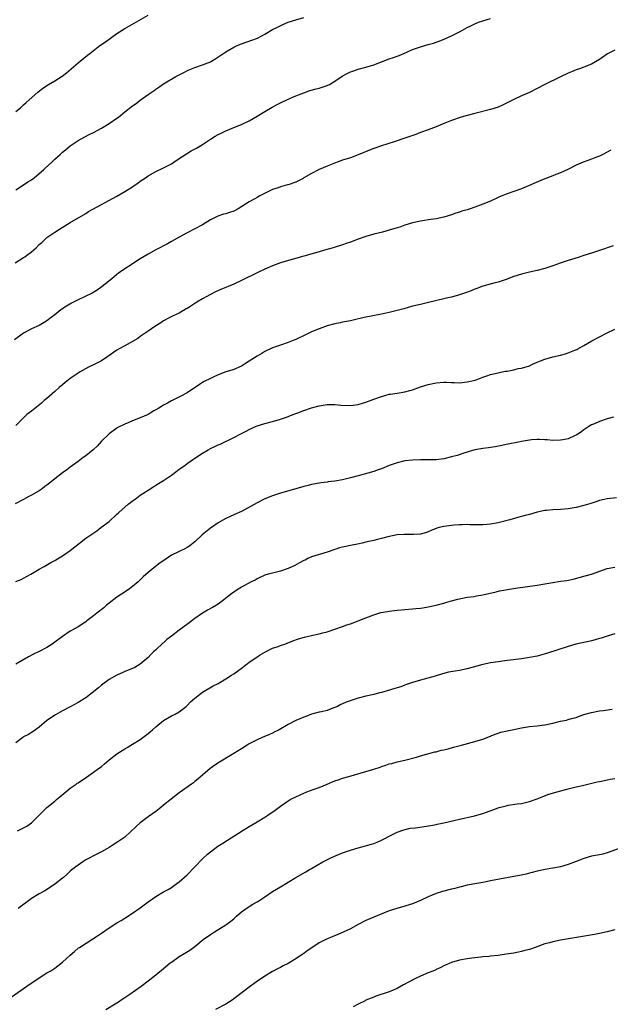
# Model space of a CAD drawing. Units: inches. Extents: x 2547023 to 2550000, y 1512000 to 1515000.
# Drawn here: x 2549460 to 2549612, y 1513048 to 1513302 of the extents above; entities that cross this region are included whole.
import ezdxf

# ---------------------------------------------------------------- set-up
doc = ezdxf.new("R2010")
doc.units = ezdxf.units.IN
doc.header["$MEASUREMENT"] = 0
doc.layers.add('LD25471512_10ft', color=141, linetype='Continuous')

msp = doc.modelspace()

# ---------------------------------------------------------------- linework, layer by layer
at = {"layer": 'LD25471512_10ft'}
for points, elevation in [([(2549459, 1513278.01), (2549460.18, 1513279), (2549460.6, 1513279.4), (2549461, 1513279.73), (2549461.64, 1513280.36), (2549462.44, 1513281), (2549464.64, 1513283), (2549465.96, 1513284.04), (2549467.39, 1513285), (2549469, 1513285.95), (2549470.89, 1513287.11), (2549472.04, 1513287.96), (2549473.24, 1513289), (2549475, 1513290.57), (2549475.52, 1513291), (2549477.46, 1513292.54), (2549478.01, 1513293), (2549480.62, 1513295), (2549482.04, 1513295.96), (2549485, 1513298.09), (2549487, 1513299.4), (2549493, 1513302.84)], 9760), ([(2549459, 1513257.9), (2549461, 1513259.17), (2549462.08, 1513259.92), (2549463, 1513260.49), (2549463.72, 1513261), (2549465, 1513262.06), (2549466.11, 1513263), (2549466.56, 1513263.44), (2549468.25, 1513265), (2549469, 1513265.77), (2549470.38, 1513267), (2549470.7, 1513267.3), (2549471, 1513267.6), (2549471.79, 1513268.21), (2549473, 1513269.21), (2549475, 1513270.54), (2549475.78, 1513271), (2549477.89, 1513272.11), (2549479, 1513272.66), (2549481, 1513273.76), (2549483, 1513274.92), (2549485, 1513276.29), (2549485.41, 1513276.59), (2549487, 1513277.91), (2549489, 1513279.49), (2549489.89, 1513280.11), (2549491, 1513280.94), (2549493, 1513282.39), (2549494.54, 1513283.46), (2549495, 1513283.81), (2549495.72, 1513284.28), (2549497, 1513285.14), (2549500.13, 1513287), (2549501.98, 1513288.02), (2549503.31, 1513288.69), (2549505, 1513289.37), (2549507, 1513290.04), (2549509, 1513290.83), (2549509.31, 1513291), (2549510.37, 1513291.63), (2549513, 1513293.41), (2549515, 1513294.57), (2549515.93, 1513295), (2549517, 1513295.46), (2549519.64, 1513296.36), (2549521.08, 1513296.92), (2549523, 1513297.92), (2549525, 1513299.09), (2549526.26, 1513299.74), (2549527.6, 1513300.4), (2549529.01, 1513300.99), (2549531, 1513301.64), (2549533, 1513302.19)], 9750), ([(2549458.87, 1513239.13), (2549461, 1513240.48), (2549461.31, 1513240.69), (2549461.72, 1513241), (2549463, 1513241.97), (2549464.2, 1513243), (2549465, 1513243.79), (2549465.65, 1513244.35), (2549467, 1513245.59), (2549469, 1513247.03), (2549470.24, 1513247.76), (2549473, 1513249.45), (2549477, 1513251.83), (2549477.72, 1513252.28), (2549481, 1513254.09), (2549482.9, 1513255.1), (2549485, 1513256.26), (2549487, 1513257.43), (2549489, 1513258.69), (2549489.46, 1513259), (2549490.37, 1513259.63), (2549491, 1513260.09), (2549492.3, 1513261), (2549493, 1513261.51), (2549495, 1513262.64), (2549497, 1513263.57), (2549499, 1513264.61), (2549499.62, 1513265), (2549501, 1513265.93), (2549502.85, 1513267.15), (2549504.1, 1513267.9), (2549505.4, 1513268.6), (2549507, 1513269.57), (2549509, 1513270.92), (2549510.27, 1513271.73), (2549511, 1513272.13), (2549511.58, 1513272.42), (2549513, 1513273.07), (2549515, 1513273.9), (2549517, 1513274.69), (2549517.69, 1513275), (2549519, 1513275.64), (2549521, 1513276.8), (2549523, 1513278.04), (2549524.88, 1513279.12), (2549526.18, 1513279.82), (2549527, 1513280.24), (2549529, 1513281.2), (2549531, 1513282.06), (2549533, 1513282.86), (2549534.6, 1513283.4), (2549536.16, 1513283.84), (2549537, 1513284.06), (2549539, 1513284.7), (2549539.21, 1513284.79), (2549539.6, 1513285), (2549541, 1513285.85), (2549542.87, 1513287.13), (2549544.17, 1513287.82), (2549545, 1513288.21), (2549545.58, 1513288.42), (2549547, 1513288.9), (2549549, 1513289.45), (2549551, 1513290.08), (2549553, 1513290.8), (2549555, 1513291.56), (2549556.07, 1513291.93), (2549557, 1513292.31), (2549557.53, 1513292.47), (2549558.71, 1513293), (2549561, 1513293.97), (2549562.48, 1513294.48), (2549563, 1513294.68), (2549565, 1513295.24), (2549566.36, 1513295.64), (2549567, 1513295.84), (2549567.85, 1513296.15), (2549569.26, 1513296.74), (2549571, 1513297.54), (2549573, 1513298.53), (2549573.84, 1513299), (2549575, 1513299.62), (2549575.91, 1513300.09), (2549577, 1513300.62), (2549577.96, 1513301), (2549579, 1513301.38), (2549581, 1513301.95)], 9740), ([(2549613, 1513293.78), (2549611.1, 1513292.9), (2549609, 1513291.42), (2549607, 1513290.22), (2549605, 1513289.43), (2549603.84, 1513289), (2549603, 1513288.72), (2549601.79, 1513288.21), (2549601, 1513287.89), (2549599, 1513286.94), (2549595, 1513284.98), (2549591, 1513282.95), (2549589, 1513282.1), (2549587, 1513281.16), (2549585.6, 1513280.4), (2549584.26, 1513279.74), (2549583, 1513279.17), (2549581, 1513278.51), (2549580.34, 1513278.34), (2549577.7, 1513277.7), (2549577, 1513277.55), (2549575, 1513277.03), (2549573.43, 1513276.57), (2549571, 1513275.7), (2549568.86, 1513274.86), (2549567, 1513274.09), (2549565, 1513273.33), (2549563, 1513272.6), (2549561.84, 1513272.16), (2549559, 1513271.17), (2549556.27, 1513270.27), (2549553, 1513269.22), (2549551, 1513268.52), (2549549.9, 1513268.1), (2549548.48, 1513267.52), (2549547, 1513266.87), (2549545, 1513266.14), (2549543, 1513265.49), (2549541.58, 1513265), (2549539, 1513263.99), (2549537, 1513263.13), (2549535, 1513262.11), (2549533.06, 1513260.94), (2549532.83, 1513260.82), (2549531, 1513259.86), (2549529, 1513259.15), (2549528.87, 1513259.13), (2549527, 1513258.65), (2549526.43, 1513258.43), (2549525, 1513257.99), (2549521.69, 1513256.31), (2549521, 1513255.9), (2549520.4, 1513255.6), (2549519, 1513254.79), (2549516.17, 1513253), (2549515, 1513252.43), (2549513.94, 1513252.06), (2549513, 1513251.74), (2549512.41, 1513251.59), (2549510.93, 1513251.07), (2549509, 1513250.14), (2549507, 1513248.88), (2549505, 1513247.82), (2549503, 1513246.82), (2549501, 1513245.73), (2549499, 1513244.58), (2549497.98, 1513244.02), (2549495, 1513242.47), (2549493, 1513241.33), (2549491, 1513240.1), (2549490.3, 1513239.7), (2549488.62, 1513238.62), (2549487, 1513237.6), (2549486.18, 1513237), (2549485.5, 1513236.5), (2549483.72, 1513235), (2549481.19, 1513233), (2549479.93, 1513232.07), (2549478.66, 1513231.34), (2549475, 1513229.61), (2549473.28, 1513228.72), (2549472, 1513228), (2549470.8, 1513227.2), (2549470.57, 1513227), (2549469, 1513225.77), (2549468.11, 1513225), (2549467, 1513224.16), (2549466.26, 1513223.74), (2549465, 1513222.97), (2549463, 1513222.13), (2549461, 1513221.04), (2549458.68, 1513219.32)], 9730), ([(2549611.93, 1513268.07), (2549611, 1513267.56), (2549609.85, 1513267), (2549609, 1513266.55), (2549608.27, 1513266.27), (2549607, 1513265.74), (2549605.1, 1513265.1), (2549604.86, 1513265), (2549603, 1513264.2), (2549600.89, 1513263.11), (2549599, 1513262.25), (2549597.81, 1513261.81), (2549597, 1513261.49), (2549594.55, 1513260.55), (2549589, 1513258.17), (2549587, 1513257.44), (2549585, 1513256.74), (2549583.78, 1513256.22), (2549583, 1513255.91), (2549581, 1513255), (2549579, 1513254.17), (2549577, 1513253.41), (2549575.78, 1513253), (2549575, 1513252.75), (2549573.61, 1513252.39), (2549573, 1513252.14), (2549572.09, 1513251.91), (2549571, 1513251.46), (2549569, 1513250.85), (2549567, 1513250.43), (2549566.36, 1513250.36), (2549565, 1513250.14), (2549564.03, 1513250.03), (2549563, 1513249.86), (2549561, 1513249.42), (2549559, 1513248.76), (2549557.7, 1513248.3), (2549557, 1513248.07), (2549555, 1513247.47), (2549553.24, 1513247), (2549551, 1513246.47), (2549549, 1513245.9), (2549547, 1513245.2), (2549545, 1513244.45), (2549543.91, 1513244.09), (2549543, 1513243.75), (2549540.61, 1513243), (2549538.34, 1513242.34), (2549537, 1513241.93), (2549533, 1513240.85), (2549528.48, 1513239.52), (2549527, 1513239.07), (2549525, 1513238.32), (2549523, 1513237.47), (2549521, 1513236.55), (2549517, 1513234.55), (2549515, 1513233.63), (2549511.72, 1513232.28), (2549510.36, 1513231.64), (2549509, 1513230.98), (2549507, 1513229.87), (2549505.54, 1513229), (2549505, 1513228.68), (2549504, 1513228), (2549503, 1513227.39), (2549502.77, 1513227.23), (2549501, 1513226.19), (2549499.44, 1513225.44), (2549498.56, 1513225), (2549497, 1513224.18), (2549496.29, 1513223.71), (2549494.7, 1513222.7), (2549493, 1513221.54), (2549492.26, 1513221), (2549491, 1513220.17), (2549490.34, 1513219.66), (2549487, 1513217.72), (2549485.6, 1513217), (2549485, 1513216.62), (2549482.67, 1513215), (2549481, 1513213.92), (2549479, 1513212.83), (2549477.71, 1513212.29), (2549475.41, 1513211), (2549475, 1513210.75), (2549473, 1513209.37), (2549472.52, 1513209), (2549471.7, 1513208.3), (2549471, 1513207.75), (2549470.1, 1513207), (2549469, 1513206.01), (2549467, 1513204.24), (2549466.32, 1513203.68), (2549465.57, 1513203), (2549463, 1513200.92), (2549461.87, 1513200.13), (2549461, 1513199.25), (2549460.86, 1513199.14), (2549459, 1513197.3)], 9720), ([(2549612.52, 1513243.48), (2549609, 1513242.29), (2549607.96, 1513241.96), (2549607, 1513241.62), (2549605.03, 1513240.97), (2549603.52, 1513240.48), (2549601, 1513239.72), (2549598.94, 1513239.06), (2549597, 1513238.35), (2549595, 1513237.65), (2549593, 1513237.11), (2549591, 1513236.68), (2549589.66, 1513236.34), (2549589, 1513236.2), (2549587, 1513235.55), (2549585, 1513234.8), (2549583, 1513234.16), (2549581.9, 1513233.9), (2549579, 1513233.06), (2549577.51, 1513232.49), (2549577, 1513232.32), (2549576.07, 1513231.93), (2549574.61, 1513231.39), (2549573, 1513230.84), (2549571, 1513230.29), (2549570.06, 1513230.06), (2549569, 1513229.82), (2549565.1, 1513228.9), (2549563, 1513228.42), (2549561, 1513227.92), (2549558.72, 1513227.28), (2549555, 1513226.33), (2549554.15, 1513226.15), (2549553, 1513225.87), (2549548.52, 1513225), (2549545.67, 1513224.33), (2549545, 1513224.19), (2549544.03, 1513223.97), (2549543, 1513223.8), (2549542.35, 1513223.65), (2549541, 1513223.39), (2549539, 1513222.87), (2549537, 1513222.16), (2549535, 1513221.33), (2549533.42, 1513220.58), (2549531, 1513219.41), (2549530.72, 1513219.29), (2549529, 1513218.62), (2549527, 1513217.96), (2549525, 1513217.21), (2549523, 1513216.26), (2549522.2, 1513215.8), (2549521, 1513215.09), (2549519, 1513213.78), (2549517.77, 1513213), (2549517, 1513212.55), (2549515, 1513211.67), (2549514.48, 1513211.52), (2549512.97, 1513211.03), (2549511, 1513210.33), (2549509.7, 1513209.7), (2549509, 1513209.38), (2549507.44, 1513208.56), (2549507, 1513208.28), (2549506.17, 1513207.83), (2549503, 1513205.69), (2549501.28, 1513204.72), (2549499, 1513203.58), (2549497.98, 1513203), (2549497, 1513202.52), (2549495.75, 1513201.75), (2549495, 1513201.32), (2549494.49, 1513201), (2549493.53, 1513200.47), (2549493, 1513200.13), (2549491, 1513199.2), (2549489, 1513198.47), (2549488.06, 1513198.06), (2549487, 1513197.64), (2549485.26, 1513196.74), (2549485, 1513196.58), (2549483, 1513195.15), (2549481, 1513193.2), (2549479.97, 1513192.03), (2549478.89, 1513191), (2549477, 1513189.47), (2549476.33, 1513189), (2549475, 1513188.02), (2549473.57, 1513187), (2549473.26, 1513186.74), (2549473, 1513186.56), (2549472.13, 1513185.87), (2549470.96, 1513185.04), (2549469, 1513183.53), (2549467.62, 1513182.38), (2549467, 1513181.94), (2549466.47, 1513181.53), (2549465.74, 1513181), (2549465, 1513180.49), (2549463, 1513179.32), (2549462.35, 1513179), (2549461, 1513178.26), (2549458.87, 1513177.13)], 9710), ([(2549459, 1513157.11), (2549460.35, 1513157.65), (2549461, 1513157.99), (2549462.87, 1513159), (2549465, 1513160.29), (2549466.31, 1513161), (2549466.72, 1513161.28), (2549467.97, 1513161.97), (2549469, 1513162.53), (2549469.32, 1513162.68), (2549471, 1513163.71), (2549473, 1513165.13), (2549475.35, 1513167), (2549477, 1513168.26), (2549478.02, 1513169), (2549479.83, 1513170.17), (2549480.87, 1513171), (2549483, 1513172.6), (2549485, 1513174.43), (2549485.29, 1513174.71), (2549485.54, 1513175), (2549487, 1513176.28), (2549487.86, 1513177), (2549488.51, 1513177.49), (2549489, 1513177.88), (2549489.67, 1513178.33), (2549491, 1513179.32), (2549493, 1513180.64), (2549494.44, 1513181.56), (2549495, 1513181.87), (2549495.69, 1513182.31), (2549497, 1513183.11), (2549499, 1513184.49), (2549499.71, 1513185), (2549501, 1513186.02), (2549502.43, 1513187), (2549503, 1513187.44), (2549505.24, 1513189), (2549507, 1513190.17), (2549508.4, 1513191), (2549509, 1513191.31), (2549510.15, 1513191.85), (2549511, 1513192.28), (2549511.51, 1513192.49), (2549515, 1513194.14), (2549517, 1513195.17), (2549518.22, 1513195.78), (2549519, 1513196.24), (2549520.61, 1513197), (2549521, 1513197.17), (2549523, 1513197.79), (2549525, 1513198.3), (2549527, 1513198.85), (2549528.6, 1513199.4), (2549530.04, 1513199.96), (2549531, 1513200.36), (2549531.47, 1513200.53), (2549533, 1513201.13), (2549535, 1513201.8), (2549537, 1513202.34), (2549539, 1513202.64), (2549540.64, 1513202.64), (2549541, 1513202.65), (2549542.51, 1513202.51), (2549545, 1513202.39), (2549547, 1513202.67), (2549548.14, 1513203), (2549549, 1513203.3), (2549551, 1513204.06), (2549553, 1513204.76), (2549553.83, 1513205), (2549555, 1513205.3), (2549555.33, 1513205.33), (2549557, 1513205.61), (2549559, 1513205.91), (2549560.29, 1513206.29), (2549561, 1513206.46), (2549563, 1513207.22), (2549565, 1513207.84), (2549567, 1513208.25), (2549569, 1513208.39), (2549569.61, 1513208.39), (2549571, 1513208.32), (2549571.68, 1513208.32), (2549573, 1513208.27), (2549575, 1513208.45), (2549575.46, 1513208.54), (2549577.07, 1513208.93), (2549577.3, 1513209), (2549579, 1513209.68), (2549580.04, 1513210.04), (2549581, 1513210.35), (2549583, 1513210.83), (2549584.8, 1513211.2), (2549585.27, 1513211.27), (2549587, 1513211.62), (2549588.12, 1513211.88), (2549589, 1513212.03), (2549591, 1513212.64), (2549591.84, 1513213), (2549593, 1513213.54), (2549593.88, 1513213.88), (2549595, 1513214.35), (2549597, 1513214.93), (2549599, 1513215.38), (2549600.28, 1513215.72), (2549601, 1513215.93), (2549602.64, 1513216.64), (2549603.16, 1513216.84), (2549603.42, 1513217), (2549605, 1513217.88), (2549607.05, 1513219), (2549611, 1513221.07), (2549613, 1513222)], 9700), ([(2549612.6, 1513199.4), (2549610.99, 1513199), (2549609, 1513198.3), (2549607.72, 1513197.72), (2549607, 1513197.41), (2549606.3, 1513197), (2549605, 1513196.12), (2549604.37, 1513195.63), (2549603.45, 1513195), (2549603, 1513194.74), (2549602.57, 1513194.57), (2549601, 1513193.85), (2549599.6, 1513193.6), (2549599, 1513193.45), (2549597, 1513193.43), (2549595.54, 1513193.54), (2549595, 1513193.6), (2549593.63, 1513193.63), (2549593, 1513193.69), (2549591.54, 1513193.54), (2549591, 1513193.51), (2549589, 1513193.16), (2549588.18, 1513193), (2549585.57, 1513192.43), (2549585, 1513192.33), (2549583.91, 1513192.09), (2549582.21, 1513191.79), (2549581, 1513191.63), (2549580.46, 1513191.54), (2549579, 1513191.36), (2549577, 1513190.97), (2549574.14, 1513190.14), (2549572.44, 1513189.56), (2549571, 1513189.16), (2549569, 1513188.69), (2549567, 1513188.45), (2549564.4, 1513188.4), (2549563, 1513188.43), (2549561, 1513188.36), (2549559, 1513188.13), (2549557, 1513187.69), (2549555, 1513186.98), (2549553, 1513186.14), (2549552.17, 1513185.83), (2549551, 1513185.43), (2549549.5, 1513185), (2549547, 1513184.34), (2549545, 1513183.77), (2549543, 1513183.26), (2549541, 1513182.93), (2549539.25, 1513182.75), (2549539, 1513182.7), (2549537.48, 1513182.52), (2549535, 1513182.04), (2549534.18, 1513181.82), (2549533, 1513181.55), (2549530.97, 1513181), (2549527, 1513179.83), (2549525, 1513179.2), (2549523, 1513178.39), (2549521, 1513177.37), (2549517, 1513175.17), (2549515, 1513174.24), (2549514.13, 1513173.87), (2549513, 1513173.33), (2549511, 1513172.19), (2549509, 1513170.81), (2549506.9, 1513169.1), (2549505, 1513167.29), (2549503.69, 1513166.31), (2549503, 1513165.85), (2549502.45, 1513165.55), (2549501, 1513164.87), (2549499, 1513163.86), (2549497.26, 1513162.74), (2549496.09, 1513161.91), (2549494.87, 1513161), (2549493, 1513159.46), (2549491.71, 1513158.29), (2549491, 1513157.55), (2549490.42, 1513157), (2549489, 1513155.83), (2549487.88, 1513155), (2549486.14, 1513153.86), (2549485, 1513153.07), (2549483, 1513151.53), (2549482.34, 1513151), (2549481.62, 1513150.38), (2549479.82, 1513149), (2549479, 1513148.31), (2549477.25, 1513147), (2549477, 1513146.79), (2549475, 1513145.46), (2549474.23, 1513145), (2549473, 1513144.34), (2549471, 1513142.99), (2549468.72, 1513141.28), (2549468.33, 1513141), (2549467, 1513140.15), (2549465, 1513139.11), (2549463.55, 1513138.45), (2549462.27, 1513137.73), (2549459, 1513135.82)], 9690), ([(2549613.38, 1513178.62), (2549611, 1513178.39), (2549610.23, 1513178.23), (2549609, 1513177.92), (2549608.3, 1513177.7), (2549606.77, 1513177.23), (2549605, 1513176.66), (2549603, 1513176.15), (2549601, 1513175.81), (2549599, 1513175.65), (2549597, 1513175.56), (2549595.39, 1513175.39), (2549595, 1513175.37), (2549593.03, 1513174.97), (2549591, 1513174.39), (2549589.91, 1513174.09), (2549589, 1513173.82), (2549588.33, 1513173.67), (2549585.98, 1513173), (2549583, 1513172.24), (2549581, 1513171.86), (2549579, 1513171.69), (2549577.68, 1513171.68), (2549577, 1513171.7), (2549575.7, 1513171.7), (2549575, 1513171.75), (2549573.69, 1513171.69), (2549573, 1513171.71), (2549571.59, 1513171.59), (2549571, 1513171.56), (2549569, 1513171.28), (2549567.84, 1513171), (2549567.19, 1513170.81), (2549565.76, 1513170.24), (2549565, 1513169.9), (2549564.34, 1513169.66), (2549563, 1513169.3), (2549561.25, 1513169.25), (2549560.82, 1513169.18), (2549559, 1513169.24), (2549558.79, 1513169.21), (2549557, 1513169.1), (2549554.65, 1513168.65), (2549553, 1513168.2), (2549551.97, 1513167.97), (2549551, 1513167.69), (2549549.3, 1513167.3), (2549549, 1513167.21), (2549548.04, 1513167), (2549547.21, 1513166.79), (2549545, 1513166.36), (2549543.83, 1513166.17), (2549543, 1513165.94), (2549542.21, 1513165.79), (2549541, 1513165.36), (2549540.72, 1513165.28), (2549539, 1513164.65), (2549535, 1513163.44), (2549534.06, 1513163), (2549533.36, 1513162.64), (2549533, 1513162.5), (2549531.93, 1513161.93), (2549530.74, 1513161.26), (2549529, 1513160.43), (2549527, 1513159.76), (2549525, 1513159.3), (2549523.88, 1513159), (2549523, 1513158.73), (2549521, 1513157.79), (2549520.49, 1513157.51), (2549519.5, 1513157), (2549517, 1513155.65), (2549515.9, 1513155), (2549515, 1513154.41), (2549514.2, 1513153.8), (2549513.23, 1513153), (2549511, 1513151.29), (2549510.55, 1513151), (2549509.58, 1513150.42), (2549508.26, 1513149.74), (2549506.98, 1513149.02), (2549505, 1513147.59), (2549503.55, 1513146.45), (2549501.58, 1513145), (2549501, 1513144.6), (2549499, 1513143.08), (2549497.83, 1513142.17), (2549497, 1513141.38), (2549496.78, 1513141.22), (2549495, 1513139.52), (2549494.43, 1513139), (2549493.66, 1513138.34), (2549493, 1513137.59), (2549491, 1513135.87), (2549489.55, 1513135), (2549489, 1513134.72), (2549487, 1513133.96), (2549486.35, 1513133.65), (2549485, 1513133.06), (2549483, 1513131.87), (2549481, 1513130.46), (2549480.21, 1513129.79), (2549477, 1513127.22), (2549475, 1513125.96), (2549473.12, 1513125), (2549471, 1513123.86), (2549469.17, 1513122.83), (2549467, 1513121.34), (2549465, 1513119.69), (2549463.46, 1513118.54), (2549463, 1513118.28), (2549462.23, 1513117.77), (2549461, 1513117.14), (2549460.77, 1513117), (2549459, 1513115.65)], 9680), ([(2549459.45, 1513093), (2549460.5, 1513093.5), (2549461, 1513093.78), (2549461.82, 1513094.18), (2549463, 1513095.01), (2549465.99, 1513098.01), (2549467, 1513098.98), (2549469, 1513100.62), (2549469.49, 1513101), (2549470.31, 1513101.69), (2549471.84, 1513103), (2549473, 1513103.93), (2549474.47, 1513105), (2549474.79, 1513105.21), (2549475, 1513105.34), (2549477.2, 1513106.8), (2549479, 1513108.07), (2549480.28, 1513109), (2549480.69, 1513109.31), (2549481, 1513109.57), (2549481.82, 1513110.18), (2549483, 1513111.21), (2549485, 1513112.76), (2549486.33, 1513113.67), (2549487, 1513114.07), (2549487.58, 1513114.42), (2549489, 1513115.24), (2549491, 1513116.48), (2549493, 1513118), (2549493.55, 1513118.45), (2549494.13, 1513119), (2549495, 1513119.75), (2549497, 1513121.38), (2549499, 1513122.54), (2549499.95, 1513123), (2549501, 1513123.62), (2549502.77, 1513125), (2549503, 1513125.22), (2549503.87, 1513126.13), (2549505, 1513127.13), (2549507, 1513128.63), (2549509.75, 1513130.25), (2549511, 1513130.91), (2549513, 1513132.07), (2549514.46, 1513133), (2549515, 1513133.35), (2549517.28, 1513135), (2549519, 1513136.36), (2549519.94, 1513137), (2549521, 1513137.75), (2549521.77, 1513138.23), (2549523, 1513138.98), (2549525, 1513139.94), (2549526.41, 1513140.41), (2549527, 1513140.63), (2549528.14, 1513141), (2549528.77, 1513141.23), (2549530.17, 1513141.83), (2549531.63, 1513142.37), (2549533.18, 1513142.82), (2549535.31, 1513143.31), (2549537, 1513143.68), (2549537.95, 1513143.95), (2549539, 1513144.2), (2549541, 1513144.82), (2549543, 1513145.52), (2549544.06, 1513145.94), (2549545, 1513146.25), (2549549, 1513147.82), (2549551, 1513148.59), (2549552.86, 1513149.14), (2549554.56, 1513149.44), (2549555, 1513149.5), (2549557, 1513149.73), (2549558.17, 1513149.83), (2549559, 1513149.93), (2549561, 1513150.09), (2549561.82, 1513150.18), (2549563, 1513150.29), (2549563.61, 1513150.39), (2549565, 1513150.59), (2549567, 1513151), (2549569, 1513151.53), (2549569.78, 1513151.78), (2549571, 1513152.11), (2549572.57, 1513152.57), (2549575, 1513153.06), (2549576.72, 1513153.28), (2549577.41, 1513153.41), (2549579, 1513153.67), (2549582.47, 1513154.47), (2549583.31, 1513154.69), (2549584.89, 1513155), (2549587.39, 1513155.39), (2549593, 1513156.14), (2549595, 1513156.51), (2549597, 1513156.9), (2549599, 1513157.18), (2549600.63, 1513157.37), (2549602.28, 1513157.72), (2549605.38, 1513158.62), (2549607, 1513159.04), (2549611, 1513160.44), (2549613, 1513160.77)], 9670), ([(2549613, 1513143.66), (2549611, 1513143.1), (2549609.44, 1513142.56), (2549609, 1513142.44), (2549607.92, 1513142.08), (2549607, 1513141.88), (2549606.31, 1513141.69), (2549605, 1513141.45), (2549602.93, 1513141), (2549601, 1513140.44), (2549595.4, 1513138.6), (2549593, 1513137.92), (2549591, 1513137.53), (2549590.52, 1513137.48), (2549589, 1513137.26), (2549584.73, 1513136.73), (2549583, 1513136.5), (2549581, 1513136.19), (2549579, 1513135.75), (2549575, 1513134.67), (2549573, 1513134.27), (2549571.91, 1513134.09), (2549570.24, 1513133.76), (2549568.63, 1513133.37), (2549566.79, 1513132.79), (2549563.96, 1513131.96), (2549563, 1513131.72), (2549561, 1513131.16), (2549559.41, 1513130.59), (2549559, 1513130.48), (2549557.94, 1513130.06), (2549557, 1513129.8), (2549556.41, 1513129.59), (2549554.46, 1513129), (2549553, 1513128.59), (2549552.46, 1513128.46), (2549551, 1513128.07), (2549549, 1513127.59), (2549547, 1513127.08), (2549545.43, 1513126.57), (2549543.95, 1513126.05), (2549543, 1513125.61), (2549542.55, 1513125.45), (2549541.67, 1513125), (2549541, 1513124.69), (2549540.5, 1513124.5), (2549539, 1513123.97), (2549537.6, 1513123.6), (2549537, 1513123.47), (2549535.03, 1513122.97), (2549533.58, 1513122.42), (2549533, 1513122.23), (2549531, 1513121.35), (2549529, 1513120.36), (2549526.67, 1513119), (2549525.59, 1513118.41), (2549525, 1513118.12), (2549524.22, 1513117.78), (2549522.35, 1513117), (2549521, 1513116.41), (2549519, 1513115.33), (2549518.43, 1513115), (2549517, 1513114.09), (2549511.34, 1513110.66), (2549510.13, 1513109.87), (2549508.95, 1513109), (2549505.74, 1513106.26), (2549505, 1513105.68), (2549504.64, 1513105.36), (2549504.16, 1513105), (2549501, 1513102.72), (2549498.89, 1513101.11), (2549497, 1513099.59), (2549496.24, 1513099), (2549495, 1513097.99), (2549493, 1513096.56), (2549491, 1513095.05), (2549489.92, 1513094.08), (2549487, 1513091.39), (2549486.49, 1513091), (2549485, 1513089.94), (2549483.51, 1513089), (2549483, 1513088.7), (2549482.36, 1513088.36), (2549481, 1513087.6), (2549479.29, 1513086.71), (2549479, 1513086.58), (2549478, 1513086), (2549477, 1513085.5), (2549476.19, 1513085), (2549475, 1513084.18), (2549473.47, 1513083), (2549473, 1513082.58), (2549472.2, 1513081.8), (2549471.22, 1513081), (2549471, 1513080.8), (2549469, 1513079.22), (2549467.69, 1513078.31), (2549466.45, 1513077.55), (2549465, 1513076.78), (2549463, 1513075.58), (2549462.23, 1513075), (2549461.54, 1513074.46), (2549461, 1513074.07), (2549459.63, 1513073)], 9660), ([(2549457.8, 1513050.2), (2549461.84, 1513053), (2549465, 1513055.13), (2549467, 1513056.41), (2549467.99, 1513057), (2549469, 1513057.66), (2549469.78, 1513058.22), (2549471, 1513059.2), (2549472.94, 1513061), (2549474.04, 1513061.96), (2549475.15, 1513062.85), (2549475.36, 1513063), (2549478.82, 1513065.18), (2549480.02, 1513065.98), (2549481, 1513066.69), (2549483, 1513068.03), (2549485, 1513069.27), (2549486.09, 1513069.91), (2549487, 1513070.49), (2549489, 1513071.78), (2549491, 1513073.17), (2549493, 1513074.69), (2549495, 1513076.08), (2549497, 1513077.26), (2549498.13, 1513077.87), (2549499, 1513078.43), (2549499.81, 1513079), (2549501, 1513079.89), (2549503, 1513081.69), (2549505, 1513083.7), (2549507, 1513085.78), (2549508.3, 1513087), (2549509, 1513087.6), (2549510.96, 1513089), (2549512.22, 1513089.78), (2549513.45, 1513090.55), (2549517.16, 1513093), (2549519, 1513094.12), (2549521, 1513095.28), (2549523, 1513096.48), (2549523.79, 1513097), (2549525.67, 1513098.33), (2549527, 1513099.35), (2549529, 1513100.69), (2549529.54, 1513101), (2549531, 1513101.76), (2549533, 1513102.67), (2549533.81, 1513103), (2549535.66, 1513103.66), (2549537, 1513104.12), (2549539, 1513104.95), (2549541, 1513105.81), (2549541.87, 1513106.13), (2549543, 1513106.53), (2549544.56, 1513107), (2549549, 1513108.21), (2549551, 1513108.83), (2549552.61, 1513109.39), (2549553, 1513109.55), (2549554.12, 1513109.88), (2549555, 1513110.21), (2549555.66, 1513110.34), (2549557, 1513110.7), (2549559, 1513111.15), (2549561.95, 1513111.95), (2549563, 1513112.28), (2549566.72, 1513113.28), (2549567, 1513113.34), (2549568.3, 1513113.7), (2549569, 1513113.84), (2549570.11, 1513114.11), (2549571.51, 1513114.49), (2549573.56, 1513115), (2549577, 1513115.93), (2549579, 1513116.56), (2549580.18, 1513117), (2549582.17, 1513117.83), (2549583, 1513118.14), (2549583.65, 1513118.35), (2549585.27, 1513118.73), (2549587, 1513119.03), (2549589, 1513119.46), (2549591, 1513119.85), (2549593, 1513120.03), (2549595, 1513120.25), (2549597, 1513120.69), (2549599, 1513121.18), (2549600.52, 1513121.48), (2549601, 1513121.59), (2549601.85, 1513121.85), (2549603, 1513122.15), (2549603.63, 1513122.37), (2549605, 1513122.88), (2549607, 1513123.46), (2549609, 1513123.84), (2549609.93, 1513123.93), (2549612.26, 1513124.26)], 9650), ([(2549482.13, 1513047), (2549485, 1513048.73), (2549485.41, 1513049), (2549486.34, 1513049.66), (2549487, 1513050.09), (2549487.52, 1513050.48), (2549488.31, 1513051), (2549491.18, 1513053), (2549493, 1513054.37), (2549495, 1513055.9), (2549497, 1513057.54), (2549498.71, 1513059), (2549499, 1513059.23), (2549501, 1513060.64), (2549502.46, 1513061.54), (2549503.72, 1513062.28), (2549505, 1513063.21), (2549507.18, 1513065), (2549509, 1513066.31), (2549510.04, 1513067), (2549513, 1513068.82), (2549513.26, 1513069), (2549514.26, 1513069.74), (2549515, 1513070.38), (2549515.76, 1513071), (2549517, 1513072.12), (2549518.68, 1513073.32), (2549519, 1513073.54), (2549519.9, 1513074.1), (2549521, 1513074.73), (2549521.43, 1513075), (2549523, 1513076.03), (2549525, 1513077.39), (2549526.02, 1513077.98), (2549527, 1513078.6), (2549529, 1513079.76), (2549531, 1513080.97), (2549533.55, 1513082.45), (2549534.46, 1513083), (2549535, 1513083.3), (2549537.88, 1513085), (2549539.99, 1513086.01), (2549541.38, 1513086.62), (2549543, 1513087.28), (2549545, 1513087.99), (2549547, 1513088.58), (2549548.92, 1513089.08), (2549550.45, 1513089.55), (2549551, 1513089.74), (2549551.91, 1513090.09), (2549553, 1513090.57), (2549553.86, 1513091), (2549555, 1513091.61), (2549557, 1513092.64), (2549558.74, 1513093.26), (2549560.37, 1513093.63), (2549561.77, 1513093.77), (2549565.66, 1513094.34), (2549567, 1513094.6), (2549567.34, 1513094.66), (2549569, 1513095), (2549571.61, 1513095.61), (2549573, 1513095.98), (2549574.25, 1513096.25), (2549575, 1513096.45), (2549576.87, 1513096.87), (2549579, 1513097.48), (2549581.6, 1513098.4), (2549583, 1513098.93), (2549583.25, 1513099), (2549585, 1513099.44), (2549585.55, 1513099.55), (2549587.89, 1513099.89), (2549589, 1513100.02), (2549591, 1513100.49), (2549593, 1513101.22), (2549594.25, 1513101.75), (2549595.71, 1513102.29), (2549597.24, 1513102.76), (2549601, 1513103.78), (2549602.03, 1513104.03), (2549603, 1513104.29), (2549604.68, 1513104.68), (2549608.41, 1513105.59), (2549609, 1513105.7), (2549609.84, 1513105.84), (2549611, 1513106.08), (2549611.74, 1513106.26), (2549613, 1513106.48)], 9640), ([(2549615, 1513088.81), (2549611, 1513087.29), (2549609.85, 1513087), (2549609, 1513086.8), (2549607, 1513086.43), (2549605, 1513085.89), (2549603, 1513085.13), (2549601, 1513084.34), (2549599, 1513083.75), (2549597, 1513083.38), (2549595.06, 1513083.06), (2549593, 1513082.62), (2549591.74, 1513082.26), (2549591, 1513082.11), (2549590.14, 1513081.86), (2549588.49, 1513081.51), (2549587, 1513081.23), (2549585.65, 1513081), (2549581, 1513080.08), (2549579.9, 1513079.9), (2549579, 1513079.72), (2549577.47, 1513079.47), (2549575, 1513078.98), (2549573.44, 1513078.56), (2549573, 1513078.48), (2549571.85, 1513078.15), (2549571, 1513077.95), (2549568.65, 1513077.35), (2549567, 1513076.84), (2549565, 1513076.03), (2549563, 1513075.08), (2549561, 1513074.2), (2549560.09, 1513073.91), (2549559, 1513073.59), (2549556.96, 1513073.04), (2549555, 1513072.38), (2549551, 1513070.74), (2549549, 1513069.88), (2549547, 1513068.87), (2549545, 1513067.79), (2549543.13, 1513066.87), (2549541.73, 1513066.27), (2549540.29, 1513065.71), (2549538.66, 1513065), (2549537, 1513064.15), (2549535.09, 1513062.91), (2549533.9, 1513062.1), (2549533, 1513061.44), (2549532.73, 1513061.27), (2549532.38, 1513061), (2549531, 1513060.08), (2549529, 1513058.83), (2549527.73, 1513058.27), (2549527, 1513057.83), (2549526.43, 1513057.57), (2549525, 1513056.8), (2549523, 1513055.58), (2549522.16, 1513055), (2549521.46, 1513054.54), (2549520.29, 1513053.71), (2549519.3, 1513053), (2549515, 1513049.74), (2549514.57, 1513049.43), (2549513.94, 1513049), (2549513, 1513048.43), (2549510.32, 1513047)], 9630), ([(2549613, 1513067.5), (2549611.02, 1513066.98), (2549609, 1513066.53), (2549607.72, 1513066.28), (2549599, 1513064.82), (2549597, 1513064.42), (2549596.19, 1513064.19), (2549595, 1513063.89), (2549592.49, 1513063), (2549591, 1513062.49), (2549589.84, 1513062.16), (2549589, 1513061.94), (2549588.22, 1513061.78), (2549587, 1513061.54), (2549585, 1513061.22), (2549582.95, 1513060.95), (2549581, 1513060.74), (2549580.69, 1513060.69), (2549579, 1513060.56), (2549578.48, 1513060.48), (2549577, 1513060.34), (2549576.22, 1513060.22), (2549575, 1513060.06), (2549573, 1513059.68), (2549571, 1513059.09), (2549569, 1513058.22), (2549568.2, 1513057.8), (2549567, 1513057.27), (2549566.83, 1513057.17), (2549565, 1513056.43), (2549563, 1513055.58), (2549561.75, 1513055), (2549559.93, 1513054.07), (2549559, 1513053.5), (2549558.67, 1513053.33), (2549557, 1513052.39), (2549555, 1513051.57), (2549551.56, 1513050.44), (2549551, 1513050.22), (2549549, 1513049.38), (2549548.76, 1513049.24), (2549547, 1513048.38), (2549545.73, 1513047.73)], 9620)]:
    msp.add_lwpolyline(points, dxfattribs=dict(at, elevation=elevation))

doc.saveas('drawing.dxf')
